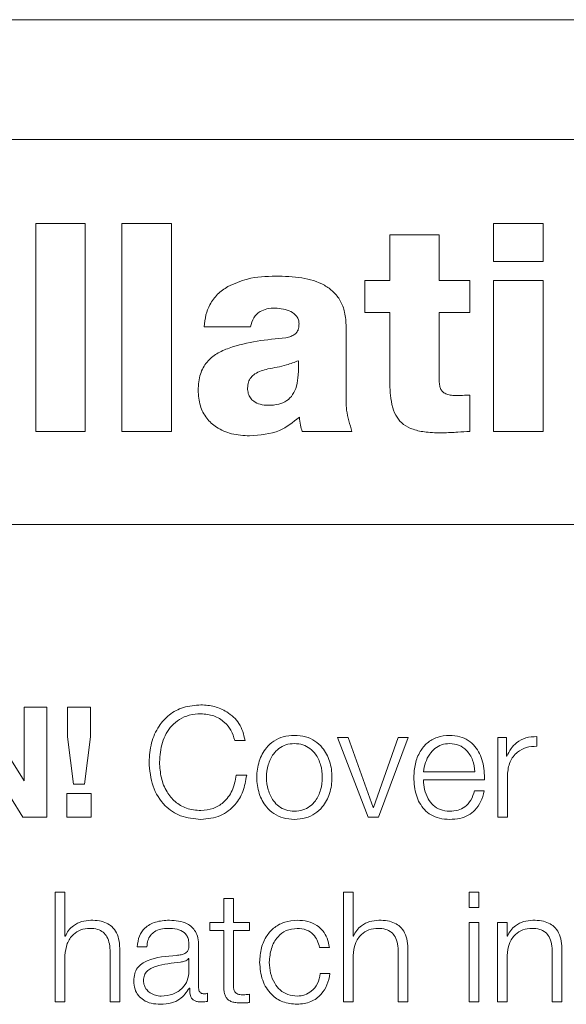
# Model space of a CAD drawing. Units: inches. Extents: x 2 to 195, y -7 to 151.
# Drawn here: x 52 to 52, y 98 to 99 of the extents above; entities that cross this region are included whole.
import ezdxf

# ---------------------------------------------------------------- set-up
doc = ezdxf.new("R2010")
doc.units = ezdxf.units.IN
doc.header["$MEASUREMENT"] = 0
doc.linetypes.add('SLD-Solid', pattern=[0])

msp = doc.modelspace()

# ---------------------------------------------------------------- linework, layer by layer
at = {"color": 7, "linetype": 'SLD-Solid', "lineweight": 15, "ltscale": 18}
for p, q in [((57.6149878, 99.0671303), (50.6149878, 99.0671303)), ((57.3962378, 98.9700369), (50.8337378, 98.9700369)), ((51.6712079, 98.9016301), (51.6310739, 98.9016301)), ((51.6310739, 98.9016301), (51.6310739, 98.7330442)), ((51.6712079, 98.7330442), (51.6712079, 98.9016301)), ((51.7411, 98.9016301), (51.7009592, 98.9016301)), ((51.7009592, 98.9016301), (51.7009592, 98.7330442)), ((51.7411, 98.7330442), (51.7411, 98.9016301)), ((52.0428374, 98.9016301), (52.0026966, 98.9016301)), ((52.0026966, 98.9016301), (52.0026966, 98.8709362)), ((52.0428374, 98.8709362), (52.0428374, 98.9016301)), ((51.9585411, 98.8926579), (51.9184071, 98.8926579)), ((51.9184071, 98.8926579), (51.9184071, 98.8555892)), ((51.9585411, 98.8555892), (51.9585411, 98.8926579)), ((52.0026966, 98.8709362), (52.0428374, 98.8709362)), ((51.9184071, 98.8555892), (51.898096, 98.8555892)), ((51.898096, 98.8555892), (51.898096, 98.8296154)), ((51.9833349, 98.8555892), (51.9585411, 98.8555892)), ((51.9833349, 98.8296154), (51.9833349, 98.8555892)), ((52.0428374, 98.8555892), (52.0026966, 98.8555892)), ((52.0026966, 98.8555892), (52.0026966, 98.7330442)), ((52.0428374, 98.7330442), (52.0428374, 98.8555892)), ((51.898096, 98.8296154), (51.9184071, 98.8296154)), ((51.9184071, 98.8296154), (51.9184071, 98.7750771)), ((51.9585411, 98.7738971), (51.9585411, 98.8296154)), ((51.9585411, 98.8296154), (51.9833349, 98.8296154)), ((51.7677655, 98.8178085), (51.805309, 98.8178085)), ((51.8829864, 98.7644502), (51.8829864, 98.8180458)), ((51.9833349, 98.7330442), (51.9833349, 98.7625581)), ((51.6310739, 98.7330442), (51.6712079, 98.7330442)), ((51.7009592, 98.7330442), (51.7411, 98.7330442)), ((51.847335, 98.7330442), (51.8877132, 98.7330442)), ((52.0026966, 98.7330442), (52.0428374, 98.7330442)), ((50.7087378, 98.6575369), (57.5212378, 98.6575369)), ((51.6214914, 98.4494816), (51.5842261, 98.5093436)), ((51.6217423, 98.5093436), (51.6217423, 98.4494816)), ((51.6401071, 98.5093436), (51.6217423, 98.5093436)), ((51.6401071, 98.4201102), (51.6401071, 98.5093436)), ((51.6568715, 98.5093436), (51.6568715, 98.4853432)), ((51.6753515, 98.5093436), (51.6568715, 98.5093436)), ((51.6753515, 98.4853432), (51.6753515, 98.5093436)), ((51.6568715, 98.4853432), (51.6616186, 98.4468436)), ((51.6704823, 98.4468436), (51.6753515, 98.4853432)), ((51.7924916, 98.4823593), (51.8009822, 98.4823593)), ((51.8847428, 98.4845972), (51.8759944, 98.4845972)), ((51.8759944, 98.4845972), (51.9008561, 98.4201102)), ((51.9049794, 98.4279701), (51.8847428, 98.4845972)), ((51.9252295, 98.4845972), (51.9052303, 98.4279701)), ((51.9092315, 98.4201102), (51.9333539, 98.4845972)), ((51.9333539, 98.4845972), (51.9252295, 98.4845972)), ((52.0059925, 98.4845972), (52.0059925, 98.4201102)), ((52.0132286, 98.4845972), (52.0059925, 98.4845972)), ((52.0132286, 98.4694808), (52.0132286, 98.4845972)), ((52.0378529, 98.4776053), (52.0378529, 98.4854653)), ((51.5833512, 98.4798568), (51.6204945, 98.4201102)), ((52.0134795, 98.4694808), (52.0132286, 98.4694808)), ((51.9457305, 98.4568466), (51.9874921, 98.4568466)), ((51.6217423, 98.4494816), (51.6214914, 98.4494816)), ((51.8022301, 98.4541068), (51.7937462, 98.4541068)), ((51.9457305, 98.4502344), (51.9953521, 98.4502344)), ((52.0138525, 98.4201102), (52.0138525, 98.4544797)), ((51.6616186, 98.4468436), (51.6704823, 98.4468436)), ((51.9951012, 98.4413572), (51.9872412, 98.4413572)), ((51.6563696, 98.439343), (51.6563696, 98.4201102)), ((51.6759822, 98.439343), (51.6563696, 98.439343)), ((51.6759822, 98.4201102), (51.6759822, 98.439343)), ((51.9052303, 98.4279701), (51.9049794, 98.4279701)), ((51.6204945, 98.4201102), (51.6401071, 98.4201102)), ((51.6563696, 98.4201102), (51.6759822, 98.4201102)), ((51.9008561, 98.4201102), (51.9092315, 98.4201102)), ((52.0059925, 98.4201102), (52.0138525, 98.4201102)), ((51.6468685, 98.3593463), (51.6468685, 98.2701129)), ((51.6547352, 98.3593463), (51.6468685, 98.3593463)), ((51.6547352, 98.3234847), (51.6547352, 98.3593463)), ((51.7836211, 98.3539752), (51.7836211, 98.3345999)), ((51.7914675, 98.3539752), (51.7836211, 98.3539752)), ((51.7914675, 98.3345999), (51.7914675, 98.3539752)), ((51.8807348, 98.3593463), (51.8807348, 98.2701129)), ((51.8885948, 98.3593463), (51.8807348, 98.3593463)), ((51.8885948, 98.3234847), (51.8885948, 98.3593463)), ((51.9828602, 98.3593463), (51.9828602, 98.3467391)), ((51.9907202, 98.3593463), (51.9828602, 98.3593463)), ((51.9907202, 98.3467391), (51.9907202, 98.3593463)), ((51.9828602, 98.3467391), (51.9907202, 98.3467391)), ((51.7723703, 98.3345999), (51.7723703, 98.3279878)), ((51.7836211, 98.3345999), (51.7723703, 98.3345999)), ((51.8045901, 98.3345999), (51.7914675, 98.3345999)), ((51.8045901, 98.3279878), (51.8045901, 98.3345999)), ((51.9907202, 98.3345999), (51.9828602, 98.3345999)), ((51.9828602, 98.3345999), (51.9828602, 98.2701129)), ((51.9907202, 98.2701129), (51.9907202, 98.3345999)), ((52.0057348, 98.3345999), (52.0057348, 98.2701129)), ((52.0135948, 98.3345999), (52.0057348, 98.3345999)), ((52.0135948, 98.3234847), (52.0135948, 98.3345999)), ((51.6549794, 98.3234847), (51.6547352, 98.3234847)), ((51.7723703, 98.3279878), (51.7836211, 98.3279878)), ((51.7836211, 98.3279878), (51.7836211, 98.2838458)), ((51.7914675, 98.3279878), (51.8045901, 98.3279878)), ((51.7914675, 98.2844697), (51.7914675, 98.3279878)), ((51.8888457, 98.3234847), (51.8885948, 98.3234847)), ((52.0138457, 98.3234847), (52.0135948, 98.3234847)), ((51.7133697, 98.3148652), (51.7212161, 98.3148652)), ((51.763215, 98.2814722), (51.763215, 98.3157333)), ((51.8614681, 98.3143634), (51.8693416, 98.3143634)), ((51.6547352, 98.2701129), (51.6547352, 98.3077377)), ((51.6913699, 98.3103622), (51.6913699, 98.2701129)), ((51.6992298, 98.2701129), (51.6992298, 98.31161)), ((51.7553686, 98.3053641), (51.7551245, 98.3053641)), ((51.7553686, 98.2950966), (51.7553686, 98.3053641)), ((51.8885948, 98.2701129), (51.8885948, 98.3077377)), ((51.9252295, 98.3103622), (51.9252295, 98.2701129)), ((51.9330962, 98.2701129), (51.9330962, 98.31161)), ((52.0135948, 98.2701129), (52.0135948, 98.3077377)), ((52.0502295, 98.3103622), (52.0502295, 98.2701129)), ((52.0580962, 98.2701129), (52.0580962, 98.31161)), ((51.8698435, 98.2932249), (51.8619699, 98.2932249)), ((51.7557348, 98.2813501), (51.755979, 98.2813501)), ((51.7703426, 98.2706147), (51.7703426, 98.2772201)), ((51.8045901, 98.269611), (51.8045901, 98.2763453)), ((51.6468685, 98.2701129), (51.6547352, 98.2701129)), ((51.6913699, 98.2701129), (51.6992298, 98.2701129)), ((51.8807348, 98.2701129), (51.8885948, 98.2701129)), ((51.9252295, 98.2701129), (51.9330962, 98.2701129)), ((51.9828602, 98.2701129), (51.9907202, 98.2701129)), ((52.0057348, 98.2701129), (52.0135948, 98.2701129)), ((52.0502295, 98.2701129), (52.0580962, 98.2701129))]:
    msp.add_line(p, q, dxfattribs=at)
for points, knots in [([(51.8258507, 98.8591293), (51.8180524, 98.8588537), (51.8045043, 98.8583748), (51.7921381, 98.8529388), (51.7868899, 98.8506318)], [0, 0, 0, 0, 0.5756006, 1, 1, 1, 1]), ([(51.8829864, 98.8180458), (51.882784, 98.8219928), (51.8824101, 98.8292833), (51.8787035, 98.8390839), (51.8728991, 98.8465978), (51.8626467, 98.8538973), (51.846422, 98.8585551), (51.83293, 98.8589317), (51.8258507, 98.8591293)], [0, 0, 0, 0, 0.14683539, 0.27122218, 0.38446995, 0.49634793, 0.73573298, 1, 1, 1, 1]), ([(51.7868899, 98.8506318), (51.7839981, 98.8486712), (51.7781904, 98.8447337), (51.7722707, 98.8365272), (51.7686806, 98.8273549), (51.7680818, 98.8211072), (51.7677655, 98.8178085)], [0, 0, 0, 0, 0.26261316, 0.52741842, 0.75047605, 1, 1, 1, 1]), ([(51.805309, 98.8178085), (51.8060043, 98.8204158), (51.8073195, 98.8253477), (51.812613, 98.8304117), (51.8188683, 98.8328243), (51.8231112, 98.8330402), (51.825376, 98.8331554)], [0, 0, 0, 0, 0.28703564, 0.542945, 0.75603328, 1, 1, 1, 1]), ([(51.825376, 98.8331554), (51.8298324, 98.832718), (51.8363805, 98.8320752), (51.8424845, 98.8273145), (51.8444717, 98.8235831), (51.844647, 98.821489), (51.8447377, 98.8204059)], [0, 0, 0, 0, 0.513960391, 0.755205003, 0.873384792, 1, 1, 1, 1]), ([(51.8447377, 98.8204059), (51.8446833, 98.8191558), (51.844585, 98.816894), (51.8433963, 98.8138631), (51.8412167, 98.8115438), (51.838006, 98.8099703), (51.8354822, 98.8093893), (51.8341108, 98.8090737)], [0, 0, 0, 0, 0.215925553, 0.390681185, 0.551351713, 0.756209458, 1, 1, 1, 1]), ([(51.8341108, 98.8090737), (51.8184227, 98.8075055), (51.7990527, 98.8055693), (51.7779067, 98.7966073), (51.7694165, 98.7895809), (51.7636431, 98.7791358), (51.7631028, 98.771007), (51.7628081, 98.7665728)], [0, 0, 0, 0, 0.50636693, 0.62520916, 0.7386787, 0.85745423, 1, 1, 1, 1]), ([(51.8442629, 98.790424), (51.844324, 98.7866032), (51.8444346, 98.7796877), (51.8430463, 98.770299), (51.8400665, 98.7628767), (51.8349606, 98.7575555), (51.8278403, 98.7547273), (51.8204211, 98.754064), (51.8134325, 98.7547096), (51.8083666, 98.7568914), (51.8050943, 98.7601245), (51.8032451, 98.7638761), (51.803052, 98.7667132), (51.8029489, 98.7682276)], [0, 0, 0, 0, 0.15197262, 0.275055206, 0.375712793, 0.465468096, 0.560169065, 0.673966178, 0.759596766, 0.837676993, 0.887696139, 0.940051437, 1, 1, 1, 1]), ([(51.8029489, 98.7682276), (51.8030736, 98.7698707), (51.8033081, 98.7729607), (51.8056002, 98.7769811), (51.8106828, 98.781393), (51.8157813, 98.7827955), (51.8194759, 98.7838119)], [0, 0, 0, 0, 0.19744956, 0.37132913, 0.544432075, 1, 1, 1, 1]), ([(51.8194759, 98.7838119), (51.8245674, 98.7846833), (51.8330414, 98.7861338), (51.8410616, 98.7892001), (51.8442629, 98.790424)], [0, 0, 0, 0, 0.60082943, 1, 1, 1, 1]), ([(51.9184071, 98.7750771), (51.9184809, 98.770855), (51.9186147, 98.7632011), (51.9203231, 98.7527947), (51.9237164, 98.7444561), (51.9295223, 98.7381319), (51.9379076, 98.7341515), (51.9487973, 98.7321153), (51.9568761, 98.731954), (51.9613758, 98.7318642)], [0, 0, 0, 0, 0.17505299, 0.31734004, 0.43541242, 0.54332166, 0.66509473, 0.81346688, 1, 1, 1, 1]), ([(51.9729454, 98.7620902), (51.9714235, 98.7621249), (51.9685938, 98.7621896), (51.9646659, 98.7630249), (51.9616557, 98.7647204), (51.9597364, 98.7672257), (51.9586898, 98.7703164), (51.958594, 98.7726244), (51.9585411, 98.7738971)], [0, 0, 0, 0, 0.21148281, 0.39320679, 0.55368342, 0.67989462, 0.82348918, 1, 1, 1, 1]), ([(51.7628081, 98.7665728), (51.7631131, 98.7622519), (51.7636845, 98.7541555), (51.7692041, 98.7435099), (51.7780984, 98.7354649), (51.7903266, 98.7303511), (51.7996932, 98.7297952), (51.8045969, 98.7295042)], [0, 0, 0, 0, 0.20460258, 0.38337329, 0.55513023, 0.76709892, 1, 1, 1, 1]), ([(51.8877132, 98.7330442), (51.8859159, 98.7387837), (51.8827079, 98.7490284), (51.8829013, 98.7597398), (51.8829864, 98.7644502)], [0, 0, 0, 0, 0.560241771, 1, 1, 1, 1]), ([(51.9833349, 98.7625581), (51.9813661, 98.762464), (51.9779034, 98.7622984), (51.9744397, 98.7621529), (51.9729454, 98.7620902)], [0, 0, 0, 0, 0.56857305, 1, 1, 1, 1]), ([(51.8045969, 98.7295042), (51.8130332, 98.7301132), (51.828084, 98.7311999), (51.8398182, 98.7405185), (51.844975, 98.7446138)], [0, 0, 0, 0, 0.56052778, 1, 1, 1, 1]), ([(51.844975, 98.7446138), (51.8452163, 98.7424103), (51.8456468, 98.7384782), (51.8468195, 98.7347036), (51.847335, 98.7330442)], [0, 0, 0, 0, 0.56038582, 1, 1, 1, 1]), ([(51.9613758, 98.7318642), (51.9654756, 98.7320515), (51.9727985, 98.732386), (51.9801148, 98.732843), (51.9833349, 98.7330442)], [0, 0, 0, 0, 0.559859503, 1, 1, 1, 1]), ([(51.7651071, 98.5112221), (51.7602623, 98.5108449), (51.7511133, 98.5101326), (51.7391561, 98.5036484), (51.7300587, 98.4936101), (51.7240781, 98.4802112), (51.7233605, 98.4699766), (51.7229929, 98.4647337)], [0, 0, 0, 0, 0.20556331, 0.38819275, 0.56432705, 0.77681234, 1, 1, 1, 1]), ([(51.7314768, 98.4647337), (51.7318992, 98.4701483), (51.7327258, 98.4807439), (51.7393637, 98.4928628), (51.7476449, 98.4997962), (51.7558189, 98.5033739), (51.7618919, 98.5037697), (51.7651071, 98.5039793)], [0, 0, 0, 0, 0.27950128, 0.54694363, 0.6866438, 0.83409594, 1, 1, 1, 1]), ([(51.8009822, 98.4823593), (51.7997663, 98.4871677), (51.7974086, 98.4964916), (51.7871814, 98.5055634), (51.7761626, 98.5103881), (51.7688115, 98.5109426), (51.7651071, 98.5112221)], [0, 0, 0, 0, 0.29013041, 0.562583023, 0.779572195, 1, 1, 1, 1]), ([(51.7651071, 98.5039793), (51.7686499, 98.5036438), (51.7756145, 98.5029843), (51.7840817, 98.4977473), (51.789967, 98.4906359), (51.7916304, 98.4851826), (51.7924916, 98.4823593)], [0, 0, 0, 0, 0.279999521, 0.550442689, 0.76724508, 1, 1, 1, 1]), ([(51.8409806, 98.486469), (51.8378993, 98.48625), (51.832027, 98.4858328), (51.8241425, 98.4821238), (51.8169602, 98.4756251), (51.8116665, 98.4653855), (51.8098802, 98.4523545), (51.8116662, 98.4393223), (51.8169595, 98.429078), (51.8241423, 98.4225773), (51.8320269, 98.4188678), (51.8378993, 98.4184506), (51.8409806, 98.4182316)], [0, 0, 0, 0, 0.08984559, 0.17122275, 0.24973629, 0.37020528, 0.49993999, 0.62975041, 0.75025403, 0.82877537, 0.91015433, 1, 1, 1, 1]), ([(51.8409806, 98.4182316), (51.8440637, 98.4184505), (51.8499385, 98.4188675), (51.8578263, 98.4225768), (51.8650102, 98.4290776), (51.8703027, 98.4393225), (51.8720873, 98.4523545), (51.8703024, 98.4653853), (51.8650095, 98.4756255), (51.857826, 98.4821244), (51.8499385, 98.4858331), (51.8440637, 98.4862501), (51.8409806, 98.486469)], [0, 0, 0, 0, 0.08988296, 0.17127285, 0.24978772, 0.37026979, 0.50006, 0.62977451, 0.75022196, 0.82872903, 0.91011712, 1, 1, 1, 1]), ([(51.9669775, 98.486469), (51.9634847, 98.4861835), (51.9569232, 98.4856472), (51.9485109, 98.4806589), (51.9423948, 98.4731173), (51.9385596, 98.4633851), (51.9381028, 98.4560747), (51.9378705, 98.4523571)], [0, 0, 0, 0, 0.20675804, 0.38841189, 0.56474839, 0.77865651, 1, 1, 1, 1]), ([(51.9953521, 98.4502344), (51.9951615, 98.4552317), (51.9947928, 98.4648989), (51.989362, 98.4761645), (51.9822335, 98.4826133), (51.9751159, 98.4859171), (51.9697957, 98.4862779), (51.9669775, 98.486469)], [0, 0, 0, 0, 0.28752557, 0.55620605, 0.69375538, 0.83777319, 1, 1, 1, 1]), ([(52.0378529, 98.4854653), (52.0347836, 98.4853403), (52.0288847, 98.4851001), (52.0215719, 98.4811668), (52.0163952, 98.4757838), (52.0144699, 98.4716218), (52.0134795, 98.4694808)], [0, 0, 0, 0, 0.292211078, 0.561588603, 0.774481151, 1, 1, 1, 1]), ([(51.8409806, 98.4798568), (51.8386288, 98.479663), (51.8341296, 98.4792921), (51.8282066, 98.4760545), (51.8229621, 98.4705857), (51.8192382, 98.4624405), (51.817907, 98.4523545), (51.8192379, 98.4422672), (51.8229615, 98.4341174), (51.8282063, 98.4286466), (51.8341295, 98.4254085), (51.8386288, 98.4250376), (51.8409806, 98.4248438)], [0, 0, 0, 0, 0.08831482, 0.16895621, 0.24837501, 0.37147598, 0.49992148, 0.62846482, 0.7516115, 0.83104108, 0.91168506, 1, 1, 1, 1]), ([(51.8409806, 98.4248438), (51.8433343, 98.4250376), (51.8478366, 98.4254082), (51.853764, 98.428646), (51.8590118, 98.4341167), (51.8627369, 98.4422669), (51.8640678, 98.4523545), (51.8627366, 98.4624408), (51.8590111, 98.4705864), (51.8537637, 98.4760551), (51.8478365, 98.4792924), (51.8433343, 98.479663), (51.8409806, 98.4798568)], [0, 0, 0, 0, 0.08836085, 0.16902448, 0.2484518, 0.37157145, 0.50007849, 0.62848773, 0.75156167, 0.83097823, 0.91163927, 1, 1, 1, 1]), ([(51.9669775, 98.4798568), (51.9647293, 98.4796546), (51.9604014, 98.4792654), (51.9547525, 98.4759493), (51.950273, 98.4709707), (51.9470176, 98.464451), (51.9461636, 98.4594055), (51.9457305, 98.4568466)], [0, 0, 0, 0, 0.19486956, 0.37514316, 0.55512197, 0.77436872, 1, 1, 1, 1]), ([(51.9874921, 98.4568466), (51.9870894, 98.4601121), (51.9863028, 98.4664908), (51.9814466, 98.4741356), (51.9746447, 98.479041), (51.9695956, 98.4795782), (51.9669775, 98.4798568)], [0, 0, 0, 0, 0.2867445, 0.56011643, 0.77191213, 1, 1, 1, 1]), ([(52.0138525, 98.4544797), (52.0142543, 98.4580524), (52.0150342, 98.4649877), (52.0212093, 98.4728389), (52.0292437, 98.4772637), (52.0348982, 98.4774881), (52.0378529, 98.4776053)], [0, 0, 0, 0, 0.28394544, 0.5511948, 0.76548558, 1, 1, 1, 1]), ([(51.7229929, 98.4647337), (51.7235717, 98.4580904), (51.7246964, 98.4451804), (51.7344024, 98.4294556), (51.7487896, 98.419724), (51.7594512, 98.4187489), (51.7651071, 98.4182316)], [0, 0, 0, 0, 0.28233155, 0.54865769, 0.76056424, 1, 1, 1, 1]), ([(51.7651071, 98.4254677), (51.7610792, 98.4257979), (51.7535088, 98.4264184), (51.7438007, 98.4321691), (51.7367294, 98.4408517), (51.7322806, 98.4520488), (51.7317475, 98.4604608), (51.7314768, 98.4647337)], [0, 0, 0, 0, 0.20689724, 0.38885875, 0.56543361, 0.77926388, 1, 1, 1, 1]), ([(51.7937462, 98.4541068), (51.7929319, 98.4498532), (51.7913552, 98.4416163), (51.7842837, 98.4321422), (51.7750904, 98.4264021), (51.768518, 98.4257869), (51.7651071, 98.4254677)], [0, 0, 0, 0, 0.28921203, 0.56005119, 0.77168091, 1, 1, 1, 1]), ([(51.7651071, 98.4182316), (51.7705453, 98.4187788), (51.7810079, 98.4198315), (51.7929261, 98.4291217), (51.7999386, 98.4410469), (51.80144, 98.4496039), (51.8022301, 98.4541068)], [0, 0, 0, 0, 0.28327969, 0.54500898, 0.76057481, 1, 1, 1, 1]), ([(51.9378705, 98.4523571), (51.9382002, 98.447441), (51.9388287, 98.4380684), (51.9446268, 98.4273879), (51.9518705, 98.4215997), (51.9589568, 98.4187071), (51.9641934, 98.4183967), (51.9669775, 98.4182316)], [0, 0, 0, 0, 0.29055468, 0.55394187, 0.69021201, 0.83529872, 1, 1, 1, 1]), ([(51.9669775, 98.4248438), (51.9644017, 98.4250792), (51.9595391, 98.4255235), (51.953429, 98.429504), (51.949073, 98.4352549), (51.9463256, 98.4423591), (51.9459278, 98.4476242), (51.9457305, 98.4502344)], [0, 0, 0, 0, 0.20749287, 0.39170586, 0.5722335, 0.7879309, 1, 1, 1, 1]), ([(51.9872412, 98.4413572), (51.9864115, 98.4387988), (51.9848126, 98.4338679), (51.979878, 98.4283695), (51.9736438, 98.4252884), (51.9692978, 98.4249985), (51.9669775, 98.4248438)], [0, 0, 0, 0, 0.28196715, 0.54344462, 0.75624826, 1, 1, 1, 1]), ([(51.9669775, 98.4182316), (51.9697723, 98.4183717), (51.9749933, 98.4186334), (51.9821212, 98.4212723), (51.9880819, 98.4258739), (51.9926766, 98.4327447), (51.9942629, 98.4383794), (51.9951012, 98.4413572)], [0, 0, 0, 0, 0.20952756, 0.39142907, 0.56159489, 0.76831911, 1, 1, 1, 1]), ([(51.6756092, 98.3364717), (51.6730888, 98.3362433), (51.6681286, 98.335794), (51.6619894, 98.3325869), (51.6573907, 98.3284419), (51.6557777, 98.3251261), (51.6549794, 98.3234847)], [0, 0, 0, 0, 0.29197507, 0.5746032, 0.78943261, 1, 1, 1, 1]), ([(51.6992298, 98.31161), (51.6991397, 98.3142795), (51.6989715, 98.3192562), (51.6969962, 98.3261579), (51.693334, 98.3312843), (51.6883482, 98.3344632), (51.6824124, 98.3362132), (51.6780166, 98.3363802), (51.6756092, 98.3364717)], [0, 0, 0, 0, 0.202064, 0.37671532, 0.53652844, 0.66743093, 0.81786974, 1, 1, 1, 1]), ([(51.7394791, 98.3364717), (51.7356531, 98.3362436), (51.7285069, 98.3358176), (51.7196495, 98.3310148), (51.7144394, 98.3234481), (51.7137432, 98.3178621), (51.7133697, 98.3148652)], [0, 0, 0, 0, 0.30027988, 0.56086491, 0.76440119, 1, 1, 1, 1]), ([(51.763215, 98.3157333), (51.7631066, 98.3179066), (51.7629086, 98.3218762), (51.7609275, 98.3271573), (51.7578766, 98.3310689), (51.7511573, 98.3357193), (51.7445357, 98.3361459), (51.7394791, 98.3364717)], [0, 0, 0, 0, 0.18086775, 0.3303468, 0.46262017, 0.58963467, 1, 1, 1, 1]), ([(51.8432186, 98.3364717), (51.8397896, 98.3361998), (51.833266, 98.3356827), (51.8246829, 98.331041), (51.8180152, 98.3237752), (51.8135435, 98.3138925), (51.8130104, 98.306281), (51.8127349, 98.3023462)], [0, 0, 0, 0, 0.1996444, 0.37981465, 0.55562566, 0.77028297, 1, 1, 1, 1]), ([(51.8693416, 98.3143634), (51.8688712, 98.3169092), (51.8679804, 98.3217307), (51.8642982, 98.3279461), (51.8588996, 98.3327647), (51.8516525, 98.3359352), (51.8461041, 98.3362881), (51.8432186, 98.3364717)], [0, 0, 0, 0, 0.20421133, 0.38674132, 0.56117002, 0.77178345, 1, 1, 1, 1]), ([(51.9094824, 98.3364717), (51.9069615, 98.3362433), (51.9020002, 98.3357938), (51.895859, 98.3325869), (51.8912579, 98.3284424), (51.8896444, 98.3251261), (51.8888457, 98.3234847)], [0, 0, 0, 0, 0.2919623, 0.57462353, 0.78946159, 1, 1, 1, 1]), ([(51.9330962, 98.31161), (51.9330063, 98.3142794), (51.9328386, 98.3192559), (51.9308665, 98.3261574), (51.9272072, 98.3312843), (51.9222227, 98.3344635), (51.9162867, 98.3362133), (51.9118903, 98.3363802), (51.9094824, 98.3364717)], [0, 0, 0, 0, 0.20207358, 0.37671492, 0.53649397, 0.66737149, 0.81781421, 1, 1, 1, 1]), ([(52.0344824, 98.3364717), (52.0319615, 98.3362433), (52.0270002, 98.3357938), (52.020859, 98.3325869), (52.0162579, 98.3284424), (52.0146444, 98.3251261), (52.0138457, 98.3234847)], [0, 0, 0, 0, 0.2919623, 0.57462353, 0.78946159, 1, 1, 1, 1]), ([(52.0580962, 98.31161), (52.0580063, 98.3142794), (52.0578386, 98.3192559), (52.0558665, 98.3261574), (52.0522072, 98.3312843), (52.0472227, 98.3344635), (52.0412867, 98.3362133), (52.0368903, 98.3363802), (52.0344824, 98.3364717)], [0, 0, 0, 0, 0.20207358, 0.37671492, 0.53649397, 0.66737149, 0.81781421, 1, 1, 1, 1]), ([(51.6547352, 98.3077377), (51.6550835, 98.3110614), (51.6557459, 98.3173836), (51.6607024, 98.324832), (51.6675229, 98.3291847), (51.672423, 98.3296278), (51.6749853, 98.3298595)], [0, 0, 0, 0, 0.296482689, 0.563965845, 0.7719957, 1, 1, 1, 1]), ([(51.6749853, 98.3298595), (51.677094, 98.3297377), (51.6809189, 98.3295167), (51.6858888, 98.3269921), (51.6893046, 98.3227525), (51.6911291, 98.3169964), (51.6912862, 98.3126678), (51.6913699, 98.3103622)], [0, 0, 0, 0, 0.21559327, 0.39105796, 0.55512508, 0.76304431, 1, 1, 1, 1]), ([(51.7212161, 98.3148652), (51.7213745, 98.3166484), (51.7216695, 98.319968), (51.7239358, 98.32431), (51.7275834, 98.327551), (51.7326138, 98.3295481), (51.736455, 98.3297519), (51.7384822, 98.3298595)], [0, 0, 0, 0, 0.20668477, 0.38476666, 0.55434393, 0.76479759, 1, 1, 1, 1]), ([(51.7384822, 98.3298595), (51.7409174, 98.3297729), (51.7454563, 98.3296115), (51.750862, 98.3273716), (51.7537636, 98.3240445), (51.7551594, 98.3206023), (51.7552948, 98.3180209), (51.7553686, 98.3166149)], [0, 0, 0, 0, 0.2976227, 0.55474697, 0.68538229, 0.82863416, 1, 1, 1, 1]), ([(51.8205949, 98.3023462), (51.8209162, 98.3061646), (51.8215429, 98.3136123), (51.8266012, 98.3228163), (51.8342882, 98.3288782), (51.8401572, 98.3295231), (51.8432186, 98.3298595)], [0, 0, 0, 0, 0.28770587, 0.56117733, 0.77110175, 1, 1, 1, 1]), ([(51.8432186, 98.3298595), (51.8458205, 98.3296488), (51.8507153, 98.3292523), (51.8564318, 98.3252764), (51.859884, 98.3200846), (51.8609221, 98.3163352), (51.8614681, 98.3143634)], [0, 0, 0, 0, 0.29526161, 0.55543348, 0.76620924, 1, 1, 1, 1]), ([(51.8885948, 98.3077377), (51.8889453, 98.3110616), (51.8896122, 98.3173851), (51.8945751, 98.3248316), (51.9013968, 98.329184), (51.9062968, 98.3296276), (51.9088585, 98.3298595)], [0, 0, 0, 0, 0.29647601, 0.56402443, 0.77208325, 1, 1, 1, 1]), ([(51.9088585, 98.3298595), (51.9109651, 98.3297376), (51.9147868, 98.3295165), (51.9197523, 98.3269914), (51.9231652, 98.3227519), (51.9249887, 98.3169963), (51.9251458, 98.3126678), (51.9252295, 98.3103622)], [0, 0, 0, 0, 0.21546489, 0.39087815, 0.55496199, 0.76295157, 1, 1, 1, 1]), ([(52.0135948, 98.3077377), (52.0139447, 98.3110614), (52.0146102, 98.3173841), (52.0195694, 98.3248324), (52.026393, 98.3291849), (52.031295, 98.3296279), (52.0338585, 98.3298595)], [0, 0, 0, 0, 0.296434435, 0.563901664, 0.771944689, 1, 1, 1, 1]), ([(52.0338585, 98.3298595), (52.0359651, 98.3297376), (52.0397868, 98.3295165), (52.0447523, 98.3269914), (52.0481652, 98.3227519), (52.0499887, 98.3169963), (52.0501458, 98.3126678), (52.0502295, 98.3103622)], [0, 0, 0, 0, 0.21546489, 0.39087815, 0.55496199, 0.76295157, 1, 1, 1, 1]), ([(51.7553686, 98.3166149), (51.7553389, 98.3157294), (51.7552855, 98.3141412), (51.7546694, 98.3120136), (51.753587, 98.310422), (51.7517289, 98.3091091), (51.7488576, 98.3082957), (51.746523, 98.3080151), (51.74523, 98.3078597)], [0, 0, 0, 0, 0.172432333, 0.309262196, 0.426217963, 0.540700395, 0.745634966, 1, 1, 1, 1]), ([(51.74523, 98.3078597), (51.7370874, 98.3072583), (51.7272278, 98.30653), (51.7170143, 98.3013635), (51.713352, 98.2978222), (51.7109701, 98.2928848), (51.7107452, 98.2891363), (51.7106231, 98.287101)], [0, 0, 0, 0, 0.53293884, 0.64532052, 0.75255069, 0.86564069, 1, 1, 1, 1]), ([(51.7551245, 98.3053641), (51.754705, 98.3048842), (51.7537981, 98.3038467), (51.7513818, 98.3030301), (51.7495777, 98.3026844), (51.7484852, 98.3024751)], [0, 0, 0, 0, 0.25344669, 0.54795735, 1, 1, 1, 1]), ([(51.7484852, 98.3024751), (51.7416978, 98.3017354), (51.7334601, 98.3008377), (51.7244906, 98.2974461), (51.7211567, 98.2951279), (51.7188233, 98.2917217), (51.7185919, 98.2890235), (51.7184695, 98.2875961)], [0, 0, 0, 0, 0.5557458, 0.67449801, 0.78146704, 0.88438905, 1, 1, 1, 1]), ([(51.8127349, 98.3023462), (51.8131674, 98.2973779), (51.8139996, 98.2878192), (51.8212062, 98.2763092), (51.8315932, 98.2693193), (51.8392108, 98.2686084), (51.8432186, 98.2682344)], [0, 0, 0, 0, 0.28961161, 0.55718166, 0.76702777, 1, 1, 1, 1]), ([(51.8432186, 98.2748465), (51.8406006, 98.2750886), (51.835592, 98.2755518), (51.8291763, 98.2795954), (51.8243638, 98.2856227), (51.8211973, 98.2934337), (51.820798, 98.2993417), (51.8205949, 98.3023462)], [0, 0, 0, 0, 0.19630343, 0.37555636, 0.55438394, 0.77338355, 1, 1, 1, 1]), ([(51.7328602, 98.2748465), (51.7361204, 98.2751658), (51.7424522, 98.2757858), (51.7499875, 98.2806875), (51.7546633, 98.2875032), (51.7551275, 98.2925006), (51.7553686, 98.2950966)], [0, 0, 0, 0, 0.28824489, 0.55982624, 0.77134531, 1, 1, 1, 1]), ([(51.8619699, 98.2932249), (51.8614083, 98.2903953), (51.8603269, 98.2849472), (51.8553546, 98.2789705), (51.8494252, 98.2754576), (51.8453041, 98.2750519), (51.8432186, 98.2748465)], [0, 0, 0, 0, 0.29717303, 0.5721923, 0.78349753, 1, 1, 1, 1]), ([(51.8432186, 98.2682344), (51.8469968, 98.2686136), (51.8543155, 98.2693483), (51.8627723, 98.2757205), (51.8679591, 98.2840156), (51.8691933, 98.2900477), (51.8698435, 98.2932249)], [0, 0, 0, 0, 0.27984122, 0.5420599, 0.75879235, 1, 1, 1, 1]), ([(51.7106231, 98.287101), (51.7107835, 98.2848817), (51.711084, 98.2807253), (51.7139871, 98.2752871), (51.7186201, 98.2712214), (51.7249177, 98.2686607), (51.7297219, 98.2683806), (51.7322295, 98.2682344)], [0, 0, 0, 0, 0.20463176, 0.38325163, 0.55536386, 0.76792171, 1, 1, 1, 1]), ([(51.7184695, 98.2875961), (51.7185981, 98.286207), (51.7188473, 98.283517), (51.7209042, 98.2799964), (51.7239963, 98.2772022), (51.7280958, 98.2752391), (51.7312568, 98.2749786), (51.7328602, 98.2748465)], [0, 0, 0, 0, 0.19412151, 0.37593342, 0.55686852, 0.77522427, 1, 1, 1, 1]), ([(51.7322295, 98.2682344), (51.7352531, 98.2683823), (51.7407474, 98.2686511), (51.7495557, 98.2727963), (51.7533776, 98.278087), (51.7557348, 98.2813501)], [0, 0, 0, 0, 0.319272614, 0.580156845, 1, 1, 1, 1]), ([(51.755979, 98.2813501), (51.7560024, 98.2796483), (51.7560447, 98.2765769), (51.7574793, 98.2728554), (51.7598327, 98.2710415), (51.7623122, 98.2702262), (51.7641768, 98.2701534), (51.7652156, 98.2701129)], [0, 0, 0, 0, 0.30185237, 0.54479811, 0.67034481, 0.81632654, 1, 1, 1, 1]), ([(51.7678401, 98.276725), (51.7673084, 98.276753), (51.7663242, 98.2768049), (51.7650007, 98.2773458), (51.7639651, 98.2783056), (51.7633094, 98.2797453), (51.7632481, 98.2808678), (51.763215, 98.2814722)], [0, 0, 0, 0, 0.210606249, 0.389809048, 0.555718233, 0.76075181, 1, 1, 1, 1]), ([(51.7836211, 98.2838458), (51.7836372, 98.2824466), (51.7836665, 98.2799004), (51.7842928, 98.2764292), (51.7854958, 98.2736479), (51.787451, 98.2715349), (51.7901828, 98.2701719), (51.7936509, 98.2694534), (51.7961946, 98.2693932), (51.7975914, 98.2693601)], [0, 0, 0, 0, 0.17685719, 0.32183896, 0.44358802, 0.55519444, 0.67844522, 0.82343059, 1, 1, 1, 1]), ([(51.7978423, 98.2759723), (51.797141, 98.2760435), (51.7958759, 98.2761721), (51.7942061, 98.2767826), (51.792976, 98.2777293), (51.7920032, 98.2792715), (51.7915049, 98.2815904), (51.7914808, 98.2834467), (51.7914675, 98.2844697)], [0, 0, 0, 0, 0.17214915, 0.31051964, 0.42951658, 0.54524776, 0.74938965, 1, 1, 1, 1]), ([(51.7703426, 98.2772201), (51.7699078, 98.2770759), (51.7690938, 98.276806), (51.7682386, 98.2767508), (51.7678401, 98.276725)], [0, 0, 0, 0, 0.53413255, 1, 1, 1, 1]), ([(51.8045901, 98.2763453), (51.8033323, 98.2762263), (51.8010876, 98.276014), (51.7988334, 98.275985), (51.7978423, 98.2759723)], [0, 0, 0, 0, 0.5603392, 1, 1, 1, 1]), ([(51.7652156, 98.2701129), (51.7662164, 98.270124), (51.7679414, 98.2701431), (51.7696326, 98.2704753), (51.7703426, 98.2706147)], [0, 0, 0, 0, 0.58018232, 1, 1, 1, 1]), ([(51.7975914, 98.2693601), (51.7988966, 98.269411), (51.8012292, 98.269502), (51.8035624, 98.2695777), (51.8045901, 98.269611)], [0, 0, 0, 0, 0.55952262, 1, 1, 1, 1])]:
    msp.add_open_spline(points, degree=3, knots=knots, dxfattribs=at)

doc.saveas('drawing.dxf')
